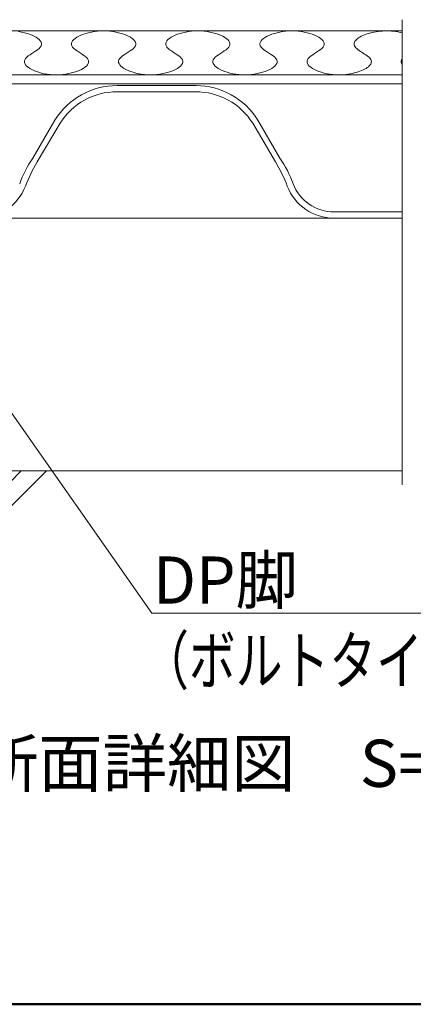
# Model space of a CAD drawing. Units: millimetres. Extents: x -600 to 600, y -757 to 416.
# Drawn here: x -132 to -69, y -415 to -259 of the extents above; entities that cross this region are included whole.
import ezdxf

# ---------------------------------------------------------------- set-up
doc = ezdxf.new("R2010")
doc.units = ezdxf.units.MM
doc.header["$LTSCALE"] = 5
for name, color, linetype in [('1', 7, 'Continuous'), ('1躯体（ＲＣ）', 7, 'Continuous'), ('3', 7, 'Continuous'), ('6文字', 7, 'Continuous'), ('CYA', 7, 'Continuous'), ('moji', 7, 'Continuous'), ('zumenwaku', 7, 'Continuous')]:
    doc.layers.add(name, color=color, linetype=linetype)
doc.styles.add('ＭＳ ゴシック', font='txt', dxfattribs={"height": 1})
doc.styles.add('ＭＳ Ｐゴシック', font='txt', dxfattribs={"height": 1})

# ---------------------------------------------------------------- blocks, each defined once
blk = doc.blocks.new('MLeader6_1-5_')
at = {"layer": '6文字', "color": 2, "linetype": 'Continuous', "lineweight": 20}
for p, q in [((-28.445, -62.25), (-29.233, -60.604)), ((-29.233, -60.604), (-27.954, -61.906)), ((-29.233, -60.604), (-28.2, -62.078))]:
    blk.add_line(p, q, dxfattribs=at)
at = {"layer": '6文字', "color": 1, "linetype": 'Continuous', "lineweight": 5}
for p, q in [((-28.2, -62.078), (-22.196, -70.642)), ((-22.196, -70.642), (-21.98, -70.642)), ((-21.98, -70.642), (-11.91, -70.642))]:
    blk.add_line(p, q, dxfattribs=at)
at = {"layer": '6文字', "color": 2, "linetype": 'Continuous', "lineweight": 20, "style": 'ＭＳ ゴシック'}
for s, width, p in [('DP脚', 0.971262, (-22.155, -70.341)), ('（ボルトタイプ）', 0.727447, (-22.502, -72.901))]:
    blk.add_text(s, height=1.5011, dxfattribs=dict(at, width=width)).set_placement(p)

msp = doc.modelspace()

# ---------------------------------------------------------------- linework, layer by layer
at = {"color": 7, "linetype": 'Continuous', "lineweight": 5}
for p, q in [((-116.49, -269.26), (-103.91, -269.26)), ((-116.49, -270.26), (-115.24, -270.26)), ((-115.24, -270.26), (-103.91, -270.26)), ((-129.9, -280.8), (-126.4, -274.75)), ((-129.2, -281.41), (-125.58, -275.26)), ((-91.28, -281.41), (-94.91, -275.26)), ((-90.59, -280.8), (-94.09, -274.75)), ((-71.14, -289.36), (-81.96, -289.36)), ((-152.29, -290.36), (-86.7, -290.36)), ((-106.24, -290.36), (-151.29, -290.36)), ((-98.32, -290.36), (-106.24, -290.36)), ((-98.32, -290.36), (-71.14, -290.36))]:
    msp.add_line(p, q, dxfattribs=at)
for centre, radius, start, end in [((-116.47, -280.99), 11.73, 90.1113, 147.8545), ((-104.02, -280.99), 11.73, 32.1455, 89.8887), ((-116.56, -280.89), 10.63, 89.6338, 148.0318), ((-103.93, -280.89), 10.63, 31.9682, 90.3662), ((-116.96, -290.05), 15.9, 144.4559, 161.0876), ((-109.39, -293.41), 23.17, 148.7988, 159.3849), ((-111.1, -293.41), 23.17, 20.6151, 31.2012), ((-103.53, -290.05), 15.9, 18.9124, 35.5441), ((-81.96, -282.36), 7, 201.2536, 270), ((-138.53, -282.36), 8, 270, 338.7464), ((-81.96, -282.36), 8, 201.2536, 270)]:
    msp.add_arc(centre, radius, start, end, dxfattribs=at)
at = {"layer": '1', "color": 7, "linetype": 'Continuous', "lineweight": 5}
for p, q in [((-468.64, -260.56), (-71.14, -260.56)), ((-468.64, -267.56), (-71.14, -267.56))]:
    msp.add_line(p, q, dxfattribs=at)
at = {"layer": '1躯体（ＲＣ）', "color": 8, "linetype": 'Continuous', "lineweight": 18}
for p, q in [((-468.64, -330.56), (-71.14, -330.56)), ((-131.75, -330.56), (-147.94, -346.75)), ((-127.73, -330.56), (-143.94, -346.76))]:
    msp.add_line(p, q, dxfattribs=at)
at = {"layer": '3', "color": 2, "linetype": 'Continuous', "lineweight": 5}
for p, q in [((-132.18, -260.67), (-131.71, -260.75)), ((-131.71, -260.75), (-131.26, -260.85)), ((-131.26, -260.85), (-130.83, -260.96)), ((-130.83, -260.96), (-130.42, -261.1)), ((-130.42, -261.1), (-130.04, -261.24)), ((-130.04, -261.24), (-129.69, -261.4)), ((-129.69, -261.4), (-129.38, -261.58)), ((-129.38, -261.58), (-129.12, -261.76)), ((-123.17, -261.76), (-122.9, -261.58)), ((-122.9, -261.58), (-122.59, -261.4)), ((-122.59, -261.4), (-122.25, -261.24)), ((-122.25, -261.24), (-121.87, -261.1)), ((-121.87, -261.1), (-121.46, -260.96)), ((-121.46, -260.96), (-121.03, -260.85)), ((-121.03, -260.85), (-120.58, -260.75)), ((-120.58, -260.75), (-120.11, -260.67)), ((-120.11, -260.67), (-119.63, -260.61)), ((-119.63, -260.61), (-119.14, -260.57)), ((-119.14, -260.57), (-118.64, -260.56)), ((-118.64, -260.56), (-118.15, -260.57)), ((-118.15, -260.57), (-117.66, -260.61)), ((-117.66, -260.61), (-117.18, -260.67)), ((-117.18, -260.67), (-116.71, -260.75)), ((-116.71, -260.75), (-116.26, -260.85)), ((-116.26, -260.85), (-115.83, -260.96)), ((-115.83, -260.96), (-115.42, -261.1)), ((-115.42, -261.1), (-115.04, -261.24)), ((-115.04, -261.24), (-114.69, -261.4)), ((-114.69, -261.4), (-114.38, -261.58)), ((-114.38, -261.58), (-114.12, -261.76)), ((-108.17, -261.76), (-107.9, -261.58)), ((-107.9, -261.58), (-107.59, -261.4)), ((-107.59, -261.4), (-107.25, -261.24)), ((-107.25, -261.24), (-106.87, -261.1)), ((-106.87, -261.1), (-106.46, -260.96)), ((-106.46, -260.96), (-106.03, -260.85)), ((-106.03, -260.85), (-105.58, -260.75)), ((-105.58, -260.75), (-105.11, -260.67)), ((-105.11, -260.67), (-104.63, -260.61)), ((-104.63, -260.61), (-104.14, -260.57)), ((-104.14, -260.57), (-103.64, -260.56)), ((-103.64, -260.56), (-103.15, -260.57)), ((-103.15, -260.57), (-102.66, -260.61)), ((-102.66, -260.61), (-102.18, -260.67)), ((-102.18, -260.67), (-101.71, -260.75)), ((-101.71, -260.75), (-101.26, -260.85)), ((-101.26, -260.85), (-100.83, -260.96)), ((-100.83, -260.96), (-100.42, -261.1)), ((-100.42, -261.1), (-100.04, -261.24)), ((-100.04, -261.24), (-99.69, -261.4)), ((-99.69, -261.4), (-99.38, -261.58)), ((-99.38, -261.58), (-99.12, -261.76)), ((-93.17, -261.76), (-92.9, -261.58)), ((-92.9, -261.58), (-92.59, -261.4)), ((-92.59, -261.4), (-92.25, -261.24)), ((-92.25, -261.24), (-91.87, -261.1)), ((-91.87, -261.1), (-91.46, -260.96)), ((-91.46, -260.96), (-91.03, -260.85)), ((-91.03, -260.85), (-90.58, -260.75)), ((-90.58, -260.75), (-90.11, -260.67)), ((-90.11, -260.67), (-89.63, -260.61)), ((-89.63, -260.61), (-89.14, -260.57)), ((-89.14, -260.57), (-88.64, -260.56)), ((-88.64, -260.56), (-88.15, -260.57)), ((-88.15, -260.57), (-87.66, -260.61)), ((-87.66, -260.61), (-87.18, -260.67)), ((-87.18, -260.67), (-86.71, -260.75)), ((-86.71, -260.75), (-86.26, -260.85)), ((-86.26, -260.85), (-85.83, -260.96)), ((-85.83, -260.96), (-85.42, -261.1)), ((-85.42, -261.1), (-85.04, -261.24)), ((-85.04, -261.24), (-84.69, -261.4)), ((-84.69, -261.4), (-84.38, -261.58)), ((-84.38, -261.58), (-84.12, -261.76)), ((-78.05, -261.67), (-77.85, -261.54)), ((-77.85, -261.54), (-77.63, -261.42)), ((-77.63, -261.42), (-77.38, -261.3)), ((-77.38, -261.3), (-77.12, -261.19)), ((-77.12, -261.19), (-76.85, -261.09)), ((-76.85, -261.09), (-76.55, -260.99)), ((-76.55, -260.99), (-76.25, -260.9)), ((-76.25, -260.9), (-75.93, -260.82)), ((-75.93, -260.82), (-75.61, -260.75)), ((-75.61, -260.75), (-75.27, -260.69)), ((-75.27, -260.69), (-74.93, -260.64)), ((-74.93, -260.64), (-74.59, -260.6)), ((-74.59, -260.6), (-74.24, -260.58)), ((-74.24, -260.58), (-73.88, -260.56)), ((-73.88, -260.56), (-73.53, -260.56)), ((-73.53, -260.56), (-73.17, -260.57)), ((-73.17, -260.57), (-72.82, -260.59)), ((-72.82, -260.59), (-72.47, -260.63)), ((-72.47, -260.63), (-72.13, -260.67)), ((-72.13, -260.67), (-71.79, -260.73)), ((-71.79, -260.73), (-71.46, -260.8)), ((-71.46, -260.8), (-71.14, -260.88)), ((-71.14, -260.88), (-71.14, -260.88)), ((-129.12, -261.76), (-128.89, -261.95)), ((-128.72, -263.16), (-128.91, -263.36)), ((-128.89, -261.95), (-128.72, -262.14)), ((-128.72, -262.14), (-128.59, -262.34)), ((-128.59, -262.96), (-128.72, -263.16)), ((-128.59, -262.34), (-128.53, -262.55)), ((-128.53, -262.75), (-128.59, -262.96)), ((-128.53, -262.55), (-128.53, -262.75)), ((-123.76, -262.55), (-123.69, -262.34)), ((-123.76, -262.75), (-123.76, -262.55)), ((-123.7, -262.96), (-123.76, -262.75)), ((-123.57, -263.16), (-123.7, -262.96)), ((-123.69, -262.34), (-123.57, -262.14)), ((-123.57, -262.14), (-123.4, -261.95)), ((-123.37, -263.36), (-123.57, -263.16)), ((-123.4, -261.95), (-123.17, -261.76)), ((-114.12, -261.76), (-113.89, -261.95)), ((-113.72, -263.16), (-113.91, -263.36)), ((-113.89, -261.95), (-113.72, -262.14)), ((-113.72, -262.14), (-113.59, -262.34)), ((-113.59, -262.96), (-113.72, -263.16)), ((-113.59, -262.34), (-113.53, -262.55)), ((-113.53, -262.75), (-113.59, -262.96)), ((-113.53, -262.55), (-113.53, -262.75)), ((-108.76, -262.55), (-108.69, -262.34)), ((-108.76, -262.75), (-108.76, -262.55)), ((-108.7, -262.96), (-108.76, -262.75)), ((-108.57, -263.16), (-108.7, -262.96)), ((-108.69, -262.34), (-108.57, -262.14)), ((-108.57, -262.14), (-108.4, -261.95)), ((-108.37, -263.36), (-108.57, -263.16)), ((-108.4, -261.95), (-108.17, -261.76)), ((-99.12, -261.76), (-98.89, -261.95)), ((-98.72, -263.16), (-98.91, -263.36)), ((-98.89, -261.95), (-98.72, -262.14)), ((-98.72, -262.14), (-98.59, -262.34)), ((-98.59, -262.96), (-98.72, -263.16)), ((-98.59, -262.34), (-98.53, -262.55)), ((-98.53, -262.75), (-98.59, -262.96)), ((-98.53, -262.55), (-98.53, -262.75)), ((-93.76, -262.55), (-93.69, -262.34)), ((-93.76, -262.75), (-93.76, -262.55)), ((-93.7, -262.96), (-93.76, -262.75)), ((-93.57, -263.16), (-93.7, -262.96)), ((-93.69, -262.34), (-93.57, -262.14)), ((-93.57, -262.14), (-93.4, -261.95)), ((-93.37, -263.36), (-93.57, -263.16)), ((-93.4, -261.95), (-93.17, -261.76)), ((-84.12, -261.76), (-83.89, -261.95)), ((-83.72, -263.16), (-83.91, -263.36)), ((-83.89, -261.95), (-83.72, -262.14)), ((-83.72, -262.14), (-83.59, -262.34)), ((-83.59, -262.96), (-83.72, -263.16)), ((-83.59, -262.34), (-83.53, -262.55)), ((-83.53, -262.75), (-83.59, -262.96)), ((-83.53, -262.55), (-83.53, -262.75)), ((-78.77, -262.66), (-78.75, -262.51)), ((-78.75, -262.81), (-78.77, -262.66)), ((-78.75, -262.51), (-78.7, -262.37)), ((-78.7, -262.96), (-78.75, -262.81)), ((-78.7, -262.37), (-78.63, -262.22)), ((-78.61, -263.1), (-78.7, -262.96)), ((-78.63, -262.22), (-78.52, -262.08)), ((-78.49, -263.25), (-78.61, -263.1)), ((-78.52, -262.08), (-78.39, -261.94)), ((-78.39, -261.94), (-78.23, -261.8)), ((-78.23, -261.8), (-78.05, -261.67)), ((-130.87, -264.75), (-131.07, -264.95)), ((-130.63, -264.55), (-130.87, -264.75)), ((-130.35, -264.35), (-130.63, -264.55)), ((-130.05, -264.16), (-130.35, -264.35)), ((-129.74, -263.96), (-130.05, -264.16)), ((-129.44, -263.76), (-129.74, -263.96)), ((-129.16, -263.56), (-129.44, -263.76)), ((-128.91, -263.36), (-129.16, -263.56)), ((-123.13, -263.56), (-123.37, -263.36)), ((-122.85, -263.76), (-123.13, -263.56)), ((-122.55, -263.96), (-122.85, -263.76)), ((-122.24, -264.16), (-122.55, -263.96)), ((-121.94, -264.36), (-122.24, -264.16)), ((-121.66, -264.55), (-121.94, -264.36)), ((-121.41, -264.75), (-121.66, -264.55)), ((-121.22, -264.95), (-121.41, -264.75)), ((-115.87, -264.75), (-116.07, -264.95)), ((-115.63, -264.55), (-115.87, -264.75)), ((-115.35, -264.35), (-115.63, -264.55)), ((-115.05, -264.16), (-115.35, -264.35)), ((-114.74, -263.96), (-115.05, -264.16)), ((-114.44, -263.76), (-114.74, -263.96)), ((-114.16, -263.56), (-114.44, -263.76)), ((-113.91, -263.36), (-114.16, -263.56)), ((-108.13, -263.56), (-108.37, -263.36)), ((-107.85, -263.76), (-108.13, -263.56)), ((-107.55, -263.96), (-107.85, -263.76)), ((-107.24, -264.16), (-107.55, -263.96)), ((-106.94, -264.36), (-107.24, -264.16)), ((-106.66, -264.55), (-106.94, -264.36)), ((-106.41, -264.75), (-106.66, -264.55)), ((-106.22, -264.95), (-106.41, -264.75)), ((-100.87, -264.75), (-101.07, -264.95)), ((-100.63, -264.55), (-100.87, -264.75)), ((-100.35, -264.35), (-100.63, -264.55)), ((-100.05, -264.16), (-100.35, -264.35)), ((-99.74, -263.96), (-100.05, -264.16)), ((-99.44, -263.76), (-99.74, -263.96)), ((-99.16, -263.56), (-99.44, -263.76)), ((-98.91, -263.36), (-99.16, -263.56)), ((-93.13, -263.56), (-93.37, -263.36)), ((-92.85, -263.76), (-93.13, -263.56)), ((-92.55, -263.96), (-92.85, -263.76)), ((-92.24, -264.16), (-92.55, -263.96)), ((-91.94, -264.36), (-92.24, -264.16)), ((-91.66, -264.55), (-91.94, -264.36)), ((-91.41, -264.75), (-91.66, -264.55)), ((-91.22, -264.95), (-91.41, -264.75)), ((-85.87, -264.75), (-86.07, -264.95)), ((-85.63, -264.55), (-85.87, -264.75)), ((-85.35, -264.35), (-85.63, -264.55)), ((-85.05, -264.16), (-85.35, -264.35)), ((-84.74, -263.96), (-85.05, -264.16)), ((-84.44, -263.76), (-84.74, -263.96)), ((-84.16, -263.56), (-84.44, -263.76)), ((-83.91, -263.36), (-84.16, -263.56)), ((-78.34, -263.39), (-78.49, -263.25)), ((-78.16, -263.54), (-78.34, -263.39)), ((-77.97, -263.68), (-78.16, -263.54)), ((-77.76, -263.82), (-77.97, -263.68)), ((-77.54, -263.96), (-77.76, -263.82)), ((-77.32, -264.11), (-77.54, -263.96)), ((-77.1, -264.25), (-77.32, -264.11)), ((-76.89, -264.39), (-77.1, -264.25)), ((-76.69, -264.53), (-76.89, -264.39)), ((-76.5, -264.68), (-76.69, -264.53)), ((-76.34, -264.82), (-76.5, -264.68)), ((-131.2, -265.16), (-131.26, -265.36)), ((-131.26, -265.36), (-131.26, -265.57)), ((-131.26, -265.57), (-131.19, -265.77)), ((-131.07, -264.95), (-131.2, -265.16)), ((-131.19, -265.77), (-131.07, -265.97)), ((-131.07, -265.97), (-130.9, -266.17)), ((-130.9, -266.17), (-130.67, -266.36)), ((-121.88, -266.53), (-121.62, -266.35)), ((-121.62, -266.35), (-121.39, -266.16)), ((-121.39, -266.16), (-121.22, -265.97)), ((-121.09, -265.16), (-121.22, -264.95)), ((-121.22, -265.97), (-121.09, -265.77)), ((-121.03, -265.36), (-121.09, -265.16)), ((-121.09, -265.77), (-121.03, -265.57)), ((-121.03, -265.57), (-121.03, -265.36)), ((-116.2, -265.16), (-116.26, -265.36)), ((-116.26, -265.36), (-116.26, -265.57)), ((-116.26, -265.57), (-116.19, -265.77)), ((-116.07, -264.95), (-116.2, -265.16)), ((-116.19, -265.77), (-116.07, -265.97)), ((-116.07, -265.97), (-115.9, -266.17)), ((-115.9, -266.17), (-115.67, -266.36)), ((-106.88, -266.53), (-106.62, -266.35)), ((-106.62, -266.35), (-106.39, -266.16)), ((-106.39, -266.16), (-106.22, -265.97)), ((-106.09, -265.16), (-106.22, -264.95)), ((-106.22, -265.97), (-106.09, -265.77)), ((-106.03, -265.36), (-106.09, -265.16)), ((-106.09, -265.77), (-106.03, -265.57)), ((-106.03, -265.57), (-106.03, -265.36)), ((-101.2, -265.16), (-101.26, -265.36)), ((-101.26, -265.36), (-101.26, -265.57)), ((-101.26, -265.57), (-101.19, -265.77)), ((-101.07, -264.95), (-101.2, -265.16)), ((-101.19, -265.77), (-101.07, -265.97)), ((-101.07, -265.97), (-100.9, -266.17)), ((-100.9, -266.17), (-100.67, -266.36)), ((-91.88, -266.53), (-91.62, -266.35)), ((-91.62, -266.35), (-91.39, -266.16)), ((-91.39, -266.16), (-91.22, -265.97)), ((-91.09, -265.16), (-91.22, -264.95)), ((-91.22, -265.97), (-91.09, -265.77)), ((-91.03, -265.36), (-91.09, -265.16)), ((-91.09, -265.77), (-91.03, -265.57)), ((-91.03, -265.57), (-91.03, -265.36)), ((-86.2, -265.16), (-86.26, -265.36)), ((-86.26, -265.36), (-86.26, -265.57)), ((-86.26, -265.57), (-86.19, -265.77)), ((-86.07, -264.95), (-86.2, -265.16)), ((-86.19, -265.77), (-86.07, -265.97)), ((-86.07, -265.97), (-85.9, -266.17)), ((-85.9, -266.17), (-85.67, -266.36)), ((-76.67, -266.4), (-76.5, -266.26)), ((-76.5, -266.26), (-76.35, -266.13)), ((-76.35, -266.13), (-76.23, -265.98)), ((-76.21, -264.96), (-76.34, -264.82)), ((-76.23, -265.98), (-76.13, -265.84)), ((-76.11, -265.11), (-76.21, -264.96)), ((-76.13, -265.84), (-76.06, -265.7)), ((-76.05, -265.26), (-76.11, -265.11)), ((-76.06, -265.7), (-76.03, -265.55)), ((-76.02, -265.4), (-76.05, -265.26)), ((-76.03, -265.55), (-76.02, -265.4)), ((-71.26, -265.4), (-71.27, -265.41)), ((-71.27, -265.41), (-71.27, -265.43)), ((-71.27, -265.43), (-71.27, -265.45)), ((-71.27, -265.45), (-71.27, -265.46)), ((-71.27, -265.46), (-71.27, -265.48)), ((-71.27, -265.48), (-71.27, -265.5)), ((-71.27, -265.5), (-71.26, -265.51)), ((-71.25, -265.32), (-71.26, -265.33)), ((-71.26, -265.33), (-71.26, -265.35)), ((-71.26, -265.35), (-71.26, -265.37)), ((-71.26, -265.37), (-71.26, -265.38)), ((-71.26, -265.38), (-71.26, -265.4)), ((-71.26, -265.51), (-71.26, -265.53)), ((-71.26, -265.53), (-71.26, -265.54)), ((-71.26, -265.54), (-71.26, -265.56)), ((-71.26, -265.56), (-71.26, -265.58)), ((-71.26, -265.58), (-71.25, -265.59)), ((-71.24, -265.28), (-71.25, -265.3)), ((-71.25, -265.3), (-71.25, -265.32)), ((-71.25, -265.59), (-71.25, -265.61)), ((-71.25, -265.61), (-71.25, -265.62)), ((-71.25, -265.62), (-71.24, -265.64)), ((-71.23, -265.24), (-71.24, -265.25)), ((-71.24, -265.25), (-71.24, -265.27)), ((-71.24, -265.27), (-71.24, -265.28)), ((-71.24, -265.64), (-71.24, -265.66)), ((-71.24, -265.66), (-71.23, -265.67)), ((-71.22, -265.22), (-71.23, -265.24)), ((-71.23, -265.67), (-71.23, -265.69)), ((-71.23, -265.69), (-71.22, -265.71)), ((-71.21, -265.19), (-71.22, -265.2)), ((-71.22, -265.2), (-71.22, -265.22)), ((-71.22, -265.71), (-71.21, -265.72)), ((-71.2, -265.17), (-71.21, -265.19)), ((-71.21, -265.72), (-71.21, -265.74)), ((-71.21, -265.74), (-71.2, -265.75)), ((-71.19, -265.14), (-71.2, -265.15)), ((-71.2, -265.15), (-71.2, -265.17)), ((-71.2, -265.75), (-71.19, -265.77)), ((-71.18, -265.12), (-71.19, -265.14)), ((-71.19, -265.77), (-71.19, -265.79)), ((-71.19, -265.79), (-71.18, -265.8)), ((-71.17, -265.11), (-71.18, -265.12)), ((-71.18, -265.8), (-71.17, -265.82)), ((-71.16, -265.09), (-71.17, -265.11)), ((-71.17, -265.82), (-71.16, -265.83)), ((-71.15, -265.07), (-71.16, -265.09)), ((-71.16, -265.83), (-71.15, -265.85)), ((-71.14, -265.06), (-71.15, -265.07)), ((-71.15, -265.85), (-71.14, -265.87)), ((-71.14, -265.87), (-71.14, -265.87)), ((-130.67, -266.36), (-130.4, -266.54)), ((-130.4, -266.54), (-130.09, -266.71)), ((-130.09, -266.71), (-129.75, -266.87)), ((-129.75, -266.87), (-129.37, -267.02)), ((-129.37, -267.02), (-128.96, -267.15)), ((-128.96, -267.15), (-128.53, -267.27)), ((-128.53, -267.27), (-128.08, -267.37)), ((-128.08, -267.37), (-127.61, -267.45)), ((-127.61, -267.45), (-127.13, -267.51)), ((-127.13, -267.51), (-126.64, -267.55)), ((-126.64, -267.55), (-126.14, -267.56)), ((-126.14, -267.56), (-125.65, -267.54)), ((-126.14, -267.56), (-126.14, -267.56)), ((-125.65, -267.54), (-125.16, -267.5)), ((-125.16, -267.5), (-124.68, -267.44)), ((-124.68, -267.44), (-124.21, -267.36)), ((-124.21, -267.36), (-123.76, -267.26)), ((-123.76, -267.26), (-123.33, -267.15)), ((-123.33, -267.15), (-122.92, -267.01)), ((-122.92, -267.01), (-122.54, -266.87)), ((-122.54, -266.87), (-122.19, -266.71)), ((-122.19, -266.71), (-121.88, -266.53)), ((-115.67, -266.36), (-115.4, -266.54)), ((-115.4, -266.54), (-115.09, -266.71)), ((-115.09, -266.71), (-114.75, -266.87)), ((-114.75, -266.87), (-114.37, -267.02)), ((-114.37, -267.02), (-113.96, -267.15)), ((-113.96, -267.15), (-113.53, -267.27)), ((-113.53, -267.27), (-113.08, -267.37)), ((-113.08, -267.37), (-112.61, -267.45)), ((-112.61, -267.45), (-112.13, -267.51)), ((-112.13, -267.51), (-111.64, -267.55)), ((-111.64, -267.55), (-111.14, -267.56)), ((-111.14, -267.56), (-110.65, -267.54)), ((-111.14, -267.56), (-111.14, -267.56)), ((-110.65, -267.54), (-110.16, -267.5)), ((-110.16, -267.5), (-109.68, -267.44)), ((-109.68, -267.44), (-109.21, -267.36)), ((-109.21, -267.36), (-108.76, -267.26)), ((-108.76, -267.26), (-108.33, -267.15)), ((-108.33, -267.15), (-107.92, -267.01)), ((-107.92, -267.01), (-107.54, -266.87)), ((-107.54, -266.87), (-107.19, -266.71)), ((-107.19, -266.71), (-106.88, -266.53)), ((-100.67, -266.36), (-100.4, -266.54)), ((-100.4, -266.54), (-100.09, -266.71)), ((-100.09, -266.71), (-99.75, -266.87)), ((-99.75, -266.87), (-99.37, -267.02)), ((-99.37, -267.02), (-98.96, -267.15)), ((-98.96, -267.15), (-98.53, -267.27)), ((-98.53, -267.27), (-98.08, -267.37)), ((-98.08, -267.37), (-97.61, -267.45)), ((-97.61, -267.45), (-97.13, -267.51)), ((-97.13, -267.51), (-96.64, -267.55)), ((-96.64, -267.55), (-96.14, -267.56)), ((-96.14, -267.56), (-95.65, -267.54)), ((-96.14, -267.56), (-96.14, -267.56)), ((-95.65, -267.54), (-95.16, -267.5)), ((-95.16, -267.5), (-94.68, -267.44)), ((-94.68, -267.44), (-94.21, -267.36)), ((-94.21, -267.36), (-93.76, -267.26)), ((-93.76, -267.26), (-93.33, -267.15)), ((-93.33, -267.15), (-92.92, -267.01)), ((-92.92, -267.01), (-92.54, -266.87)), ((-92.54, -266.87), (-92.19, -266.71)), ((-92.19, -266.71), (-91.88, -266.53)), ((-85.67, -266.36), (-85.4, -266.54)), ((-85.4, -266.54), (-85.09, -266.71)), ((-85.09, -266.71), (-84.75, -266.87)), ((-84.75, -266.87), (-84.37, -267.02)), ((-84.37, -267.02), (-83.96, -267.15)), ((-83.96, -267.15), (-83.53, -267.27)), ((-83.53, -267.27), (-83.08, -267.37)), ((-83.08, -267.37), (-82.61, -267.45)), ((-82.61, -267.45), (-82.13, -267.51)), ((-82.13, -267.51), (-81.64, -267.55)), ((-81.64, -267.55), (-81.14, -267.56)), ((-81.14, -267.56), (-80.79, -267.55)), ((-81.14, -267.56), (-81.14, -267.56)), ((-80.79, -267.55), (-80.44, -267.53)), ((-80.44, -267.53), (-80.09, -267.5)), ((-80.09, -267.5), (-79.74, -267.45)), ((-79.74, -267.45), (-79.4, -267.4)), ((-79.4, -267.4), (-79.07, -267.33)), ((-79.07, -267.33), (-78.75, -267.26)), ((-78.75, -267.26), (-78.43, -267.18)), ((-78.43, -267.18), (-78.13, -267.09)), ((-78.13, -267.09), (-77.85, -266.99)), ((-77.85, -266.99), (-77.58, -266.88)), ((-77.58, -266.88), (-77.32, -266.77)), ((-77.32, -266.77), (-77.09, -266.65)), ((-77.09, -266.65), (-76.87, -266.52)), ((-76.87, -266.52), (-76.67, -266.4))]:
    msp.add_line(p, q, dxfattribs=at)
at = {"layer": 'CYA', "color": 4, "linetype": 'Continuous', "lineweight": 5}
for p, q in [((-138.24, -267.56), (-113.24, -267.56)), ((-138.24, -267.56), (-115.92, -267.56)), ((-113.24, -267.56), (-86.7, -267.56)), ((-71.14, -267.56), (-109.71, -267.56)), ((-145.52, -268.96), (-113.24, -268.96)), ((-136.99, -268.96), (-115.92, -268.96)), ((-71.14, -268.96), (-113.24, -268.96))]:
    msp.add_line(p, q, dxfattribs=at)
at = {"layer": 'DEFPOINTS', "color": 7, "linetype": 'Continuous', "lineweight": 5}
msp.add_line((-71.14, -332.77), (-71.14, -258.78), dxfattribs=at)
at = {"layer": 'zumenwaku', "color": 6, "linetype": 'Continuous', "lineweight": 50}
msp.add_line((-599.86, -415.46), (600.14, -415.46), dxfattribs=at)

# ---------------------------------------------------------------- block references
at = {"layer": '6文字', "color": 2, "linetype": 'Continuous', "lineweight": 20, "xscale": 5, "yscale": 5}
msp.add_blockref('MLeader6_1-5_', (0, 0), dxfattribs=at)

# ---------------------------------------------------------------- texts
at = {"layer": 'moji', "color": 2, "linetype": 'Continuous', "lineweight": 5, "style": 'ＭＳ Ｐゴシック'}
msp.add_text('縦断面詳細図\u3000S=1/3', height=7.5, dxfattribs=at).set_placement((-149.49, -380.86))

doc.saveas('drawing.dxf')
